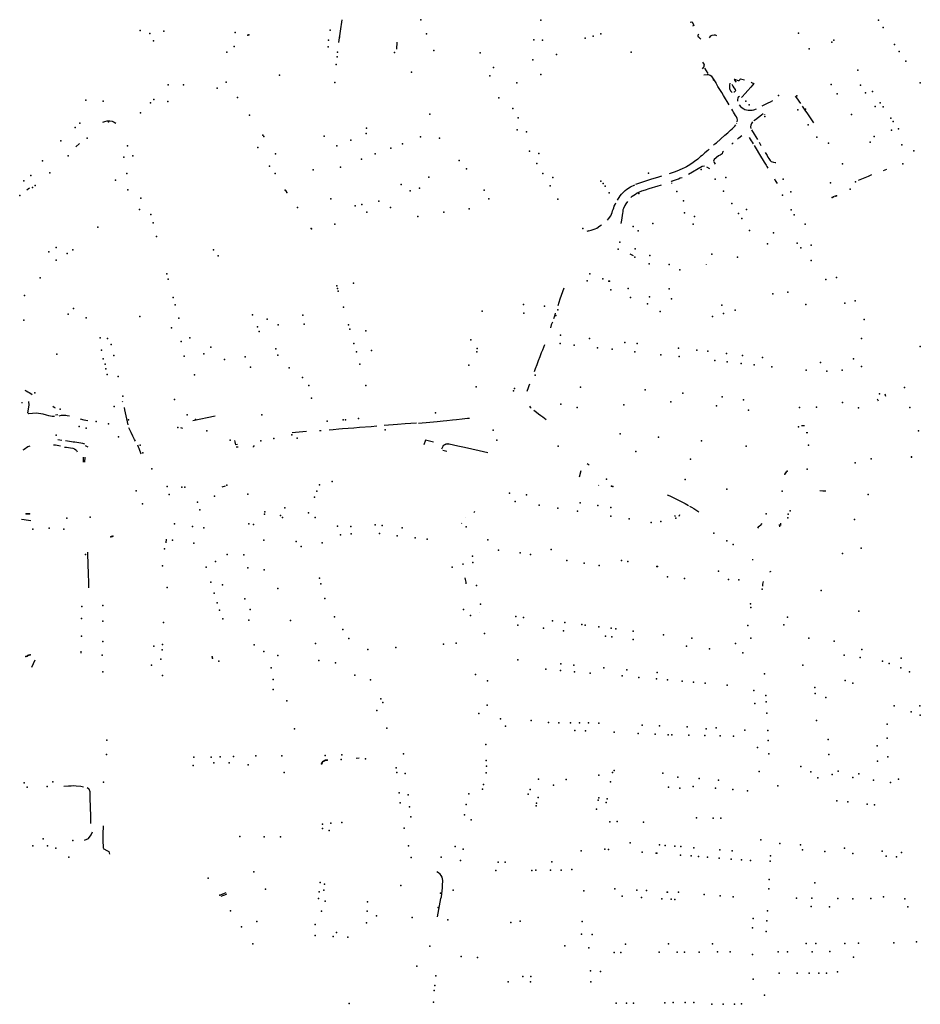
# Model space of a CAD drawing. Extents: x -9.485 to -9.31, y 38.677 to 38.765.
# Drawn here: x -9.349 to -9.34, y 38.709 to 38.719 of the extents above; entities that cross this region are included whole.
import ezdxf

# ---------------------------------------------------------------- set-up
doc = ezdxf.new("R2010")
doc.units = 0

msp = doc.modelspace()

# ---------------------------------------------------------------- linework, layer by layer
at = {"layer": 'equipamentos_complementares_via_publica'}
for points in [[(-9.345811, 38.718723), (-9.345779, 38.718941)], [(-9.342443, 38.718918), (-9.342429, 38.71892), (-9.342427, 38.71892), (-9.342425, 38.718919), (-9.342408, 38.718886), (-9.342408, 38.718885), (-9.34241, 38.718884), (-9.342421, 38.71888)], [(-9.342361, 38.718802), (-9.342368, 38.718796), (-9.34237, 38.718793), (-9.342371, 38.71879), (-9.342371, 38.718787), (-9.342367, 38.718778), (-9.342362, 38.718773), (-9.34235, 38.718763), (-9.342341, 38.718757)], [(-9.342258, 38.718767), (-9.342247, 38.718787), (-9.342234, 38.718792), (-9.342215, 38.718796), (-9.342204, 38.718796), (-9.342193, 38.71879)], [(-9.345255, 38.718726), (-9.345259, 38.718657)], [(-9.342325, 38.718471), (-9.342312, 38.718487), (-9.34231, 38.718495), (-9.342309, 38.718501), (-9.342308, 38.71851), (-9.342311, 38.718516), (-9.342321, 38.718534)], [(-9.342273, 38.718425), (-9.342304, 38.718477)], [(-9.342312, 38.718413), (-9.34228, 38.718416), (-9.342273, 38.718415), (-9.342261, 38.718413), (-9.342252, 38.718409), (-9.342244, 38.718404), (-9.342235, 38.718394), (-9.342199, 38.718337)], [(-9.342071, 38.718125), (-9.342089, 38.718155), (-9.342106, 38.718183), (-9.342125, 38.718214), (-9.342142, 38.718242), (-9.34216, 38.718272), (-9.342178, 38.718301), (-9.342195, 38.718331), (-9.342199, 38.718337)], [(-9.342064, 38.718332), (-9.342066, 38.718313), (-9.342067, 38.718292), (-9.342068, 38.718278), (-9.342065, 38.718274), (-9.342056, 38.718258), (-9.342046, 38.718247), (-9.342042, 38.718246)], [(-9.342046, 38.718323), (-9.342034, 38.718305), (-9.342024, 38.718287), (-9.342014, 38.71827), (-9.342011, 38.71826), (-9.342013, 38.718255), (-9.342022, 38.718247), (-9.342027, 38.718245)], [(-9.341923, 38.718362), (-9.341962, 38.718371), (-9.341965, 38.71837), (-9.341967, 38.718369), (-9.341974, 38.718356), (-9.341976, 38.718354), (-9.34198, 38.718354), (-9.342015, 38.718366), (-9.342019, 38.718368), (-9.342021, 38.718366), (-9.342018, 38.718361), (-9.342005, 38.718344), (-9.342003, 38.718341)], [(-9.341859, 38.718344), (-9.341857, 38.71834), (-9.341835, 38.718328), (-9.341846, 38.718314), (-9.341864, 38.718294), (-9.341891, 38.718262), (-9.341918, 38.718233), (-9.341944, 38.718202), (-9.341951, 38.718194)], [(-9.341986, 38.718159), (-9.341987, 38.718164), (-9.341988, 38.718171), (-9.341987, 38.718175), (-9.341983, 38.718188), (-9.341983, 38.718191)], [(-9.341983, 38.718191), (-9.341977, 38.718206), (-9.341972, 38.718201)], [(-9.341436, 38.718209), (-9.341424, 38.71819), (-9.341387, 38.718136)], [(-9.341974, 38.718123), (-9.341962, 38.718108), (-9.341946, 38.718095), (-9.341931, 38.718086), (-9.34192, 38.71808), (-9.341889, 38.718073), (-9.341873, 38.718072), (-9.341849, 38.718073), (-9.341833, 38.718076), (-9.341808, 38.718085)], [(-9.341655, 38.718162), (-9.341677, 38.718151), (-9.341699, 38.71814), (-9.341718, 38.71813), (-9.341738, 38.718121), (-9.341758, 38.718111)], [(-9.34137, 38.718111), (-9.341345, 38.718074), (-9.34132, 38.718038), (-9.341262, 38.717951)], [(-9.341993, 38.717962), (-9.34199, 38.717979), (-9.341993, 38.717994), (-9.342001, 38.718009), (-9.34201, 38.718023), (-9.342019, 38.718038), (-9.342028, 38.718053), (-9.342036, 38.718067), (-9.342046, 38.718082)], [(-9.341834, 38.717973), (-9.341819, 38.717984), (-9.341789, 38.718007), (-9.34176, 38.718029), (-9.341745, 38.71804)], [(-9.341732, 38.718034), (-9.34173, 38.718033)], [(-9.348075, 38.717957), (-9.348055, 38.717966), (-9.348033, 38.717971), (-9.348008, 38.717971), (-9.347986, 38.717968), (-9.347967, 38.717959), (-9.347949, 38.717949)], [(-9.34222, 38.717737), (-9.342207, 38.717749), (-9.342193, 38.71776), (-9.342111, 38.717834), (-9.342084, 38.717857), (-9.342056, 38.717882), (-9.342042, 38.717894), (-9.342016, 38.717919), (-9.342006, 38.717933)], [(-9.341997, 38.717949), (-9.341999, 38.717946)], [(-9.341848, 38.71796), (-9.341856, 38.717947), (-9.341862, 38.71793), (-9.341865, 38.717915), (-9.341862, 38.717899)], [(-9.34199, 38.717796), (-9.341976, 38.717808), (-9.341948, 38.717831)], [(-9.341877, 38.717811), (-9.341868, 38.717795), (-9.341859, 38.71778), (-9.34185, 38.717766), (-9.341841, 38.717751)], [(-9.341856, 38.717885), (-9.341829, 38.717843)], [(-9.341829, 38.717843), (-9.3418, 38.717792)], [(-9.348333, 38.717722), (-9.348298, 38.717755)], [(-9.342046, 38.717748), (-9.342033, 38.717761)], [(-9.341832, 38.717736), (-9.341811, 38.717701), (-9.341779, 38.717648), (-9.341735, 38.717576), (-9.341717, 38.717546), (-9.341709, 38.717532), (-9.341699, 38.717516)], [(-9.341784, 38.717767), (-9.341766, 38.717734)], [(-9.342263, 38.7177), (-9.342276, 38.717687), (-9.342303, 38.717665), (-9.34233, 38.71764), (-9.342344, 38.717628), (-9.342372, 38.717604), (-9.342401, 38.71758), (-9.342416, 38.71757), (-9.342446, 38.717549), (-9.34248, 38.71753), (-9.342497, 38.717521), (-9.342513, 38.717513), (-9.34255, 38.717497), (-9.342587, 38.717482), (-9.342644, 38.717464)], [(-9.342123, 38.717681), (-9.342135, 38.71767), (-9.342138, 38.717655), (-9.342155, 38.717642), (-9.342173, 38.717636), (-9.342214, 38.717599), (-9.342219, 38.717585), (-9.342215, 38.71757), (-9.342205, 38.717555)], [(-9.341725, 38.717668), (-9.341706, 38.717637), (-9.341698, 38.717621), (-9.341691, 38.717609), (-9.341678, 38.717591), (-9.341669, 38.717581), (-9.341646, 38.717574), (-9.341629, 38.717572), (-9.341623, 38.717572)], [(-9.342308, 38.717535), (-9.342329, 38.717533), (-9.342461, 38.717455)], [(-9.342288, 38.717531), (-9.342259, 38.717514)], [(-9.34272, 38.717441), (-9.342758, 38.717429), (-9.342816, 38.71741), (-9.342834, 38.717404), (-9.342872, 38.717393), (-9.342912, 38.71738), (-9.342948, 38.717367), (-9.342967, 38.717359)], [(-9.340829, 38.717403), (-9.340799, 38.717416), (-9.340768, 38.717429), (-9.340734, 38.717441), (-9.340701, 38.717455)], [(-9.34059, 38.717496), (-9.340559, 38.717509)], [(-9.343139, 38.717209), (-9.343115, 38.717251), (-9.343103, 38.717268), (-9.343068, 38.717302), (-9.343051, 38.717315), (-9.343016, 38.717337), (-9.342976, 38.717356)], [(-9.343013, 38.717236), (-9.342999, 38.717248), (-9.342984, 38.717259), (-9.342969, 38.717269), (-9.342953, 38.71728), (-9.342936, 38.717288), (-9.342906, 38.717299), (-9.342871, 38.71731), (-9.342838, 38.717321), (-9.342752, 38.717349), (-9.342729, 38.717355), (-9.342718, 38.717356)], [(-9.342623, 38.717382), (-9.342613, 38.717395), (-9.342594, 38.717403), (-9.342557, 38.717416), (-9.342539, 38.717423), (-9.342522, 38.717429)], [(-9.342623, 38.717369), (-9.342623, 38.717367)], [(-9.341637, 38.717416), (-9.341628, 38.717399), (-9.341611, 38.71737)], [(-9.348803, 38.71731), (-9.348787, 38.717321), (-9.348773, 38.71733)], [(-9.343238, 38.717018), (-9.343226, 38.717032), (-9.343204, 38.717059), (-9.343197, 38.717077), (-9.343192, 38.717092), (-9.343188, 38.717107), (-9.343183, 38.717122), (-9.343177, 38.717138), (-9.343171, 38.717154)], [(-9.343171, 38.717154), (-9.343164, 38.717168), (-9.343157, 38.717183)], [(-9.343046, 38.717197), (-9.343061, 38.717175), (-9.343071, 38.717158), (-9.343082, 38.717131), (-9.343088, 38.717116), (-9.34309, 38.717099), (-9.343092, 38.717084), (-9.343098, 38.717041), (-9.343102, 38.717017), (-9.343108, 38.716987)], [(-9.343414, 38.716915), (-9.343394, 38.716921), (-9.343374, 38.716929), (-9.343356, 38.716936), (-9.343339, 38.716943), (-9.343309, 38.716963), (-9.343293, 38.716974)], [(-9.343414, 38.716915), (-9.343434, 38.716909)], [(-9.343021, 38.716696), (-9.34299, 38.716681)], [(-9.342292, 38.716594), (-9.34229, 38.71659)], [(-9.34371, 38.716201), (-9.3437, 38.716232), (-9.34369, 38.716265), (-9.343677, 38.716299), (-9.343665, 38.716335), (-9.343653, 38.71637)], [(-9.343737, 38.716126), (-9.343745, 38.716099), (-9.343754, 38.716072)], [(-9.343765, 38.716039), (-9.343775, 38.716013), (-9.343783, 38.715987)], [(-9.343871, 38.715747), (-9.343886, 38.715709), (-9.3439, 38.71567), (-9.343914, 38.715631), (-9.34393, 38.715591), (-9.343939, 38.715565)], [(-9.343841, 38.715823), (-9.343851, 38.715798), (-9.343861, 38.715773), (-9.343871, 38.715747)], [(-9.348822, 38.715389), (-9.348808, 38.715381), (-9.348793, 38.715372), (-9.348779, 38.715364), (-9.348764, 38.715355), (-9.348751, 38.715347)], [(-9.344007, 38.715379), (-9.343994, 38.715415), (-9.343988, 38.715432), (-9.343981, 38.71545)], [(-9.348845, 38.715266), (-9.348855, 38.715265)], [(-9.348536, 38.715135), (-9.348559, 38.715135), (-9.348593, 38.715142), (-9.348615, 38.715149), (-9.348645, 38.715159), (-9.348714, 38.715168), (-9.348784, 38.715161), (-9.348792, 38.715169), (-9.348781, 38.715245), (-9.348784, 38.71528)], [(-9.347882, 38.715274), (-9.347884, 38.715278)], [(-9.34064, 38.715282), (-9.340648, 38.715303)], [(-9.340568, 38.715328), (-9.340576, 38.715351)], [(-9.348527, 38.715214), (-9.34854, 38.715222), (-9.348553, 38.715231)], [(-9.347871, 38.715222), (-9.347866, 38.715199), (-9.347833, 38.715057)], [(-9.343984, 38.715235), (-9.343977, 38.715226), (-9.343969, 38.715218)], [(-9.343943, 38.715197), (-9.343916, 38.715177), (-9.343898, 38.715162), (-9.343874, 38.715145), (-9.343857, 38.715132), (-9.343841, 38.71512), (-9.343824, 38.715107)], [(-9.348506, 38.715152), (-9.348528, 38.715148)], [(-9.348393, 38.71514), (-9.348417, 38.715143), (-9.348428, 38.715144), (-9.348441, 38.715145), (-9.348456, 38.715146), (-9.348473, 38.715144), (-9.348497, 38.715139)], [(-9.348291, 38.715114), (-9.348255, 38.715105), (-9.348218, 38.715096)], [(-9.346996, 38.715139), (-9.34721, 38.715093)], [(-9.345049, 38.715073), (-9.34494, 38.715081), (-9.344868, 38.715089), (-9.344811, 38.715095), (-9.344775, 38.715098), (-9.344721, 38.715105), (-9.344685, 38.715108), (-9.344631, 38.715114), (-9.344577, 38.71512), (-9.344559, 38.715121)], [(-9.34776, 38.714898), (-9.347769, 38.714914), (-9.347786, 38.714948), (-9.347803, 38.714983), (-9.347808, 38.714994), (-9.347824, 38.715027)], [(-9.34733, 38.715031), (-9.347312, 38.715024)], [(-9.346123, 38.71499), (-9.346158, 38.714987), (-9.346192, 38.714985), (-9.346228, 38.714981), (-9.34626, 38.714978)], [(-9.345998, 38.715001), (-9.345982, 38.715002)], [(-9.345905, 38.715008), (-9.345867, 38.715011), (-9.345813, 38.715016), (-9.345778, 38.715019), (-9.345723, 38.715024), (-9.345668, 38.715028), (-9.345613, 38.715032), (-9.345503, 38.715041), (-9.345449, 38.715045)], [(-9.345066, 38.715072), (-9.345177, 38.715064), (-9.345249, 38.715059), (-9.345376, 38.71505)], [(-9.341378, 38.71505), (-9.341348, 38.715048)], [(-9.341316, 38.714978), (-9.341332, 38.714979)], [(-9.348505, 38.714914), (-9.348468, 38.714909)], [(-9.348431, 38.714904), (-9.348412, 38.714901), (-9.348395, 38.714898), (-9.348376, 38.714896), (-9.348359, 38.714894), (-9.348341, 38.714891), (-9.348322, 38.714889), (-9.348304, 38.714886), (-9.348286, 38.714883), (-9.348268, 38.714879), (-9.348251, 38.714874)], [(-9.346813, 38.714905), (-9.34681, 38.714892), (-9.346806, 38.714877), (-9.346803, 38.714864)], [(-9.344981, 38.714908), (-9.344998, 38.714864)], [(-9.344903, 38.71489), (-9.34498, 38.714907)], [(-9.348774, 38.714851), (-9.348794, 38.714843), (-9.348829, 38.71482), (-9.348842, 38.714811)], [(-9.348481, 38.714851), (-9.348497, 38.714854), (-9.348512, 38.714857), (-9.348529, 38.714859), (-9.348546, 38.714861)], [(-9.348442, 38.714842), (-9.348423, 38.71484), (-9.348403, 38.714838), (-9.348383, 38.714836), (-9.348361, 38.714831), (-9.348345, 38.714825), (-9.348334, 38.714815)], [(-9.348334, 38.714815), (-9.348328, 38.714808), (-9.348321, 38.714796)], [(-9.348243, 38.714857), (-9.348218, 38.714843)], [(-9.347708, 38.714773), (-9.347714, 38.714793), (-9.347719, 38.714809), (-9.347726, 38.714827), (-9.347733, 38.714842), (-9.34774, 38.714859)], [(-9.346784, 38.714866), (-9.346803, 38.714864)], [(-9.346778, 38.714842), (-9.346796, 38.71484)], [(-9.346631, 38.714842), (-9.346631, 38.714846), (-9.346625, 38.714853), (-9.346623, 38.714856)], [(-9.344824, 38.714826), (-9.344813, 38.714851), (-9.344813, 38.714852), (-9.344813, 38.714853), (-9.344812, 38.714853), (-9.344812, 38.714854), (-9.344811, 38.714855), (-9.344811, 38.714855), (-9.34481, 38.714856), (-9.34481, 38.714856), (-9.344809, 38.714857), (-9.344809, 38.714858), (-9.344808, 38.714858), (-9.344808, 38.714859), (-9.344807, 38.714859), (-9.344806, 38.71486), (-9.344806, 38.71486), (-9.344805, 38.714861), (-9.344805, 38.714862), (-9.344804, 38.714862), (-9.344803, 38.714863), (-9.344803, 38.714863), (-9.344802, 38.714864), (-9.344801, 38.714864), (-9.344801, 38.714865), (-9.3448, 38.714865), (-9.344799, 38.714865), (-9.344798, 38.714866), (-9.344798, 38.714866), (-9.344797, 38.714867), (-9.344796, 38.714867), (-9.344795, 38.714868), (-9.344795, 38.714868), (-9.344794, 38.714868), (-9.344793, 38.714869), (-9.344792, 38.714869), (-9.344791, 38.714869), (-9.344791, 38.71487), (-9.34479, 38.71487), (-9.344789, 38.71487), (-9.344788, 38.714871), (-9.344787, 38.714871), (-9.344787, 38.714871), (-9.344786, 38.714872), (-9.344785, 38.714872), (-9.344784, 38.714872), (-9.344783, 38.714872), (-9.344782, 38.714873), (-9.344781, 38.714873), (-9.34478, 38.714873), (-9.34478, 38.714873), (-9.344779, 38.714873), (-9.344778, 38.714874), (-9.344777, 38.714874), (-9.344776, 38.714874), (-9.344775, 38.714874), (-9.344774, 38.714874), (-9.344773, 38.714874), (-9.344772, 38.714874), (-9.344771, 38.714874), (-9.34477, 38.714874), (-9.344769, 38.714874), (-9.344769, 38.714874), (-9.344768, 38.714874), (-9.344767, 38.714875), (-9.344766, 38.714875), (-9.344765, 38.714875), (-9.344764, 38.714875), (-9.344763, 38.714874), (-9.344762, 38.714874), (-9.344761, 38.714874), (-9.34476, 38.714874), (-9.344759, 38.714874), (-9.344758, 38.714874), (-9.344758, 38.714874), (-9.344757, 38.714874), (-9.344756, 38.714874), (-9.344755, 38.714874), (-9.344754, 38.714873), (-9.344753, 38.714873)], [(-9.344815, 38.714811), (-9.344775, 38.714803)], [(-9.344753, 38.714873), (-9.344672, 38.714855), (-9.344607, 38.71484), (-9.344468, 38.714809), (-9.344383, 38.71479)], [(-9.348262, 38.714746), (-9.348264, 38.714699)], [(-9.348246, 38.714744), (-9.348249, 38.714697)], [(-9.343492, 38.714614), (-9.343507, 38.714555)], [(-9.343431, 38.714685), (-9.343413, 38.714671)], [(-9.346931, 38.714462), (-9.346897, 38.714472)], [(-9.343322, 38.714476), (-9.343321, 38.714475)], [(-9.341201, 38.714425), (-9.341172, 38.714423), (-9.341143, 38.714422)], [(-9.342666, 38.714384), (-9.342656, 38.71438), (-9.342632, 38.71437), (-9.342621, 38.714365), (-9.342588, 38.714349), (-9.342556, 38.714334), (-9.342523, 38.714317), (-9.342493, 38.714301), (-9.342461, 38.714283)], [(-9.344512, 38.714225), (-9.344517, 38.714211)], [(-9.342451, 38.714277), (-9.342431, 38.714265), (-9.34241, 38.714253), (-9.342391, 38.714241), (-9.342371, 38.714228), (-9.342362, 38.714222)], [(-9.348854, 38.714151), (-9.348828, 38.714146), (-9.348808, 38.714143), (-9.348787, 38.71414), (-9.348765, 38.714139)], [(-9.344596, 38.714169), (-9.344593, 38.71417)], [(-9.342586, 38.714174), (-9.34259, 38.714187)], [(-9.342549, 38.714178), (-9.342542, 38.714196)], [(-9.344635, 38.71411), (-9.344633, 38.714113)], [(-9.341758, 38.714109), (-9.341773, 38.71409), (-9.34178, 38.714083), (-9.341791, 38.714073), (-9.341799, 38.714066)], [(-9.341585, 38.714077), (-9.341587, 38.7141)], [(-9.341574, 38.71409), (-9.341576, 38.714114)], [(-9.347466, 38.713959), (-9.34747, 38.713923)], [(-9.348222, 38.713834), (-9.348221, 38.713819), (-9.348221, 38.713805), (-9.34822, 38.713791), (-9.34822, 38.713776), (-9.348219, 38.713761), (-9.348219, 38.713748), (-9.348219, 38.713733), (-9.348218, 38.713719), (-9.348217, 38.713706)], [(-9.341848, 38.713766), (-9.341848, 38.713757)], [(-9.348217, 38.713706), (-9.348217, 38.713681)], [(-9.348217, 38.713681), (-9.348216, 38.713665), (-9.348216, 38.713649), (-9.348216, 38.713636), (-9.348216, 38.713621), (-9.348215, 38.713607), (-9.348214, 38.713592)], [(-9.344619, 38.713712), (-9.344619, 38.713725)], [(-9.348214, 38.713592), (-9.348213, 38.713578), (-9.348213, 38.713563), (-9.348213, 38.713548), (-9.348213, 38.713534), (-9.348213, 38.71352), (-9.348213, 38.713505), (-9.348213, 38.713491)], [(-9.344605, 38.713587), (-9.344602, 38.713573), (-9.344599, 38.713559), (-9.344596, 38.713546), (-9.344593, 38.713532)], [(-9.341679, 38.713647), (-9.341669, 38.713652)], [(-9.341749, 38.713507), (-9.341747, 38.713521), (-9.341746, 38.713526), (-9.341743, 38.713539), (-9.34174, 38.713553)], [(-9.344459, 38.713254), (-9.34446, 38.713254)], [(-9.348281, 38.712867), (-9.348282, 38.712884)], [(-9.348755, 38.712732), (-9.348724, 38.712801)], [(-9.345978, 38.7118), (-9.345978, 38.711804), (-9.34597, 38.711819), (-9.345961, 38.711829), (-9.345957, 38.711831), (-9.345943, 38.711838), (-9.345938, 38.711839), (-9.345923, 38.711841), (-9.345919, 38.711841)], [(-9.345918, 38.711841), (-9.345924, 38.71184), (-9.345938, 38.711839), (-9.345943, 38.711838), (-9.345957, 38.711832), (-9.345961, 38.711828), (-9.345969, 38.71182), (-9.345973, 38.711815), (-9.345978, 38.711804), (-9.345978, 38.711798)], [(-9.345646, 38.711859), (-9.345618, 38.711861)], [(-9.348258, 38.711581), (-9.348285, 38.711586), (-9.348331, 38.71159), (-9.348355, 38.711592), (-9.348379, 38.711591), (-9.348403, 38.71159), (-9.348448, 38.711587)], [(-9.348213, 38.711566), (-9.348224, 38.711575)], [(-9.348189, 38.711232), (-9.34819, 38.711269), (-9.348193, 38.711422), (-9.348197, 38.711444), (-9.348196, 38.711536), (-9.348198, 38.711545), (-9.348201, 38.711553), (-9.348205, 38.71156), (-9.348213, 38.711566)], [(-9.348071, 38.71121), (-9.348073, 38.71113), (-9.348073, 38.711071)], [(-9.34825, 38.711072), (-9.348211, 38.711089), (-9.348185, 38.711122), (-9.348173, 38.711153)], [(-9.348073, 38.711075), (-9.348072, 38.710994)], [(-9.348071, 38.710992), (-9.348028, 38.710969), (-9.348018, 38.710964), (-9.34801, 38.710938)], [(-9.344865, 38.710338), (-9.344833, 38.710512), (-9.344829, 38.71053), (-9.344819, 38.710615), (-9.344818, 38.710637), (-9.344815, 38.710686), (-9.344817, 38.710702), (-9.344822, 38.710718), (-9.34483, 38.710732), (-9.344842, 38.710746), (-9.344855, 38.710758), (-9.344871, 38.710769)], [(-9.346894, 38.710568), (-9.346912, 38.71056), (-9.346934, 38.710551), (-9.346948, 38.710545)], [(-9.34694, 38.710534), (-9.346925, 38.710541), (-9.346906, 38.710549), (-9.346887, 38.710557)]]:
    msp.add_lwpolyline(points, dxfattribs=at)
for p in [(-9.345026, 38.71894), (-9.343874, 38.718938), (-9.340639, 38.718935), (-9.340594, 38.718867), (-9.347715, 38.718837), (-9.347624, 38.718807), (-9.347488, 38.718831), (-9.346806, 38.718819), (-9.346683, 38.718791), (-9.346673, 38.718795), (-9.345894, 38.718841), (-9.345804, 38.718774), (-9.34497, 38.718805), (-9.34345, 38.718763), (-9.343375, 38.718784), (-9.343301, 38.718804), (-9.341404, 38.718813), (-9.34759, 38.718738), (-9.346816, 38.718685), (-9.345914, 38.718681), (-9.345911, 38.718745), (-9.343943, 38.718749), (-9.343861, 38.718744), (-9.341086, 38.718727), (-9.341068, 38.718745), (-9.340484, 38.718703), (-9.346884, 38.718631), (-9.345829, 38.718584), (-9.345824, 38.718628), (-9.345277, 38.718627), (-9.344902, 38.718645), (-9.344456, 38.718622), (-9.343724, 38.718607), (-9.343009, 38.718629), (-9.341302, 38.71866), (-9.340441, 38.718636), (-9.345839, 38.718511), (-9.344328, 38.718483), (-9.343953, 38.718555), (-9.340377, 38.718542), (-9.346382, 38.71841), (-9.345116, 38.718437), (-9.344364, 38.718404), (-9.343876, 38.718414), (-9.340836, 38.718457), (-9.347447, 38.718315), (-9.347301, 38.718316), (-9.346979, 38.718284), (-9.346892, 38.718341), (-9.345851, 38.718339), (-9.344104, 38.718337), (-9.34222, 38.718364), (-9.342218, 38.718363), (-9.341092, 38.718319), (-9.340812, 38.718313), (-9.34024, 38.718335), (-9.346782, 38.718195), (-9.344277, 38.71819), (-9.341597, 38.718215), (-9.341423, 38.71821), (-9.341034, 38.718231), (-9.340762, 38.718241), (-9.340695, 38.718251), (-9.348238, 38.718169), (-9.34807, 38.718161), (-9.347616, 38.718144), (-9.347585, 38.718175), (-9.34745, 38.718155), (-9.34191, 38.718159), (-9.34188, 38.718125), (-9.340671, 38.71811), (-9.340622, 38.718144), (-9.340594, 38.718105), (-9.347712, 38.718048), (-9.346667, 38.718024), (-9.34494, 38.718036), (-9.344145, 38.718089), (-9.341729, 38.718014), (-9.341411, 38.718078), (-9.341338, 38.718084), (-9.340897, 38.718031), (-9.348339, 38.717907), (-9.348295, 38.717948), (-9.348019, 38.71796), (-9.344093, 38.717999), (-9.341312, 38.717934), (-9.340519, 38.717995), (-9.340498, 38.717964), (-9.346539, 38.717832), (-9.346532, 38.717821), (-9.345953, 38.717823), (-9.345551, 38.717848), (-9.345547, 38.7179), (-9.34503, 38.717816), (-9.344101, 38.717885), (-9.344014, 38.717864), (-9.34123, 38.717813), (-9.340679, 38.717821), (-9.340515, 38.717883), (-9.340448, 38.717893), (-9.348477, 38.717779), (-9.348225, 38.717806), (-9.347837, 38.717731), (-9.345832, 38.717731), (-9.345698, 38.717787), (-9.345202, 38.717751), (-9.344846, 38.717805), (-9.341118, 38.717757), (-9.340718, 38.717767), (-9.340416, 38.71774), (-9.348406, 38.717636), (-9.347788, 38.717634), (-9.346588, 38.717716), (-9.34642, 38.717653), (-9.345462, 38.717654), (-9.345314, 38.71771), (-9.343983, 38.71768), (-9.343894, 38.717657), (-9.340301, 38.717682), (-9.348651, 38.717586), (-9.347874, 38.717621), (-9.346477, 38.717537), (-9.345796, 38.717528), (-9.345596, 38.717603), (-9.344658, 38.717591), (-9.343914, 38.717562), (-9.340984, 38.717558), (-9.340404, 38.71756), (-9.348763, 38.717447), (-9.348581, 38.717473), (-9.347843, 38.717465), (-9.346422, 38.717465), (-9.346058, 38.7175), (-9.344589, 38.717511), (-9.343856, 38.717466), (-9.342845, 38.717468), (-9.34234, 38.717504), (-9.34883, 38.717395), (-9.348724, 38.717351), (-9.347952, 38.717401), (-9.345214, 38.717362), (-9.344949, 38.717432), (-9.343787, 38.717347), (-9.34376, 38.717429), (-9.343299, 38.717393), (-9.343277, 38.71737), (-9.343258, 38.717343), (-9.342203, 38.71741), (-9.342101, 38.717429), (-9.341553, 38.717412), (-9.341098, 38.717376), (-9.340858, 38.717385), (-9.348871, 38.717254), (-9.348748, 38.717333), (-9.347836, 38.71731), (-9.346326, 38.717307), (-9.346318, 38.717296), (-9.346309, 38.717283), (-9.345127, 38.7173), (-9.34504, 38.717324), (-9.344419, 38.717305), (-9.343219, 38.717282), (-9.342936, 38.717273), (-9.342572, 38.717292), (-9.342126, 38.717298), (-9.34156, 38.717257), (-9.341479, 38.71729), (-9.341055, 38.717247), (-9.341041, 38.717252), (-9.34091, 38.717315), (-9.34771, 38.71723), (-9.34589, 38.717224), (-9.345656, 38.717156), (-9.34559, 38.717169), (-9.34543, 38.717202), (-9.344374, 38.717223), (-9.343712, 38.717219), (-9.342509, 38.717203), (-9.342044, 38.717177), (-9.341084, 38.717235), (-9.341069, 38.717241), (-9.347722, 38.717122), (-9.347613, 38.717074), (-9.346207, 38.717139), (-9.345545, 38.717096), (-9.345316, 38.717141), (-9.344804, 38.717094), (-9.344562, 38.717126), (-9.342497, 38.717089), (-9.34198, 38.717081), (-9.341904, 38.71712), (-9.341477, 38.717119), (-9.341448, 38.717071), (-9.347592, 38.716993), (-9.345849, 38.71698), (-9.345056, 38.717054), (-9.342803, 38.716985), (-9.342416, 38.71698), (-9.342403, 38.717053), (-9.341949, 38.717033), (-9.341343, 38.716979), (-9.348123, 38.71695), (-9.346076, 38.716937), (-9.346075, 38.716936), (-9.343474, 38.71694), (-9.342989, 38.716958), (-9.342941, 38.716916), (-9.341874, 38.71692), (-9.341645, 38.716898), (-9.347559, 38.716862), (-9.343119, 38.716806), (-9.341703, 38.71679), (-9.341418, 38.716798), (-9.341283, 38.716777), (-9.348593, 38.716714), (-9.34852, 38.716755), (-9.348415, 38.716699), (-9.348363, 38.716734), (-9.347014, 38.716733), (-9.343133, 38.71674), (-9.342971, 38.716742), (-9.34283, 38.716678), (-9.342237, 38.716691), (-9.341382, 38.716753), (-9.348522, 38.716634), (-9.346968, 38.716675), (-9.342973, 38.716664), (-9.342838, 38.7166), (-9.342646, 38.716592), (-9.341991, 38.716662), (-9.341283, 38.71663), (-9.347462, 38.716503), (-9.343405, 38.716505), (-9.342544, 38.716543), (-9.348674, 38.716466), (-9.347449, 38.716453), (-9.345671, 38.716414), (-9.343431, 38.716438), (-9.343281, 38.716457), (-9.343223, 38.716434), (-9.343217, 38.716432), (-9.341142, 38.716449), (-9.341041, 38.716468), (-9.345832, 38.71639), (-9.345825, 38.716363), (-9.345817, 38.716336), (-9.343205, 38.71635), (-9.343038, 38.716363), (-9.342645, 38.71636), (-9.341652, 38.716311), (-9.341508, 38.716327), (-9.348826, 38.716297), (-9.347401, 38.716277), (-9.344041, 38.716208), (-9.343016, 38.716278), (-9.342854, 38.716215), (-9.342835, 38.716284), (-9.342624, 38.716264), (-9.341334, 38.716208), (-9.340962, 38.716222), (-9.340861, 38.716245), (-9.348405, 38.716117), (-9.348355, 38.71617), (-9.347381, 38.716205), (-9.346639, 38.716112), (-9.345768, 38.716183), (-9.344438, 38.716145), (-9.344039, 38.716125), (-9.34384, 38.716194), (-9.343713, 38.716158), (-9.34273, 38.716144), (-9.342139, 38.716203), (-9.342123, 38.716123), (-9.342012, 38.716154), (-9.348831, 38.716059), (-9.348235, 38.716082), (-9.347718, 38.716094), (-9.347346, 38.716077), (-9.346499, 38.716068), (-9.346158, 38.716108), (-9.346145, 38.716021), (-9.343731, 38.716103), (-9.34223, 38.716094), (-9.340776, 38.716065), (-9.347417, 38.715986), (-9.346592, 38.715995), (-9.346576, 38.715949), (-9.346392, 38.716015), (-9.34572, 38.716013), (-9.345707, 38.715974), (-9.345552, 38.715957), (-9.348099, 38.715889), (-9.34803, 38.715885), (-9.347322, 38.715854), (-9.34724, 38.715889), (-9.345667, 38.715834), (-9.344547, 38.71587), (-9.34369, 38.715835), (-9.343688, 38.715915), (-9.343408, 38.715883), (-9.343069, 38.715846), (-9.342951, 38.715834), (-9.340802, 38.715885), (-9.348514, 38.715734), (-9.348087, 38.71577), (-9.347993, 38.715827), (-9.347106, 38.715737), (-9.347038, 38.715799), (-9.346417, 38.715783), (-9.345644, 38.715755), (-9.3455, 38.715768), (-9.344488, 38.715755), (-9.344485, 38.715789), (-9.343557, 38.715819), (-9.343331, 38.715794), (-9.343191, 38.71578), (-9.342976, 38.715756), (-9.342556, 38.71579), (-9.342379, 38.715771), (-9.342275, 38.715761), (-9.342097, 38.715739), (-9.340238, 38.715806), (-9.34807, 38.715688), (-9.34797, 38.715719), (-9.347296, 38.715713), (-9.346908, 38.715681), (-9.346709, 38.715708), (-9.346396, 38.715724), (-9.342724, 38.715727), (-9.342548, 38.71571), (-9.342207, 38.715672), (-9.342088, 38.715659), (-9.341956, 38.715645), (-9.341942, 38.715722), (-9.341752, 38.715701), (-9.341196, 38.715653), (-9.340877, 38.715687), (-9.348053, 38.715637), (-9.348046, 38.715594), (-9.346658, 38.71561), (-9.346288, 38.715603), (-9.34561, 38.715636), (-9.344566, 38.715628), (-9.341831, 38.71563), (-9.341661, 38.715612), (-9.341333, 38.71558), (-9.341134, 38.715569), (-9.340988, 38.71558), (-9.340801, 38.715615), (-9.348034, 38.715539), (-9.347926, 38.715519), (-9.347194, 38.715534), (-9.346159, 38.71551), (-9.34393, 38.715533), (-9.348727, 38.715361), (-9.346098, 38.715433), (-9.345553, 38.715434), (-9.344494, 38.715421), (-9.344137, 38.715382), (-9.344127, 38.715405), (-9.343495, 38.715417), (-9.342874, 38.71539), (-9.342515, 38.71536), (-9.340388, 38.715412), (-9.347882, 38.71533), (-9.347387, 38.715299), (-9.346074, 38.715312), (-9.342628, 38.715277), (-9.342136, 38.715325), (-9.341932, 38.715294), (-9.340985, 38.71527), (-9.340629, 38.715354), (-9.348482, 38.715207), (-9.347965, 38.715231), (-9.344885, 38.715169), (-9.343683, 38.715254), (-9.343528, 38.715222), (-9.343079, 38.715248), (-9.34219, 38.715238), (-9.341884, 38.715197), (-9.341395, 38.715223), (-9.341232, 38.715226), (-9.340829, 38.71522), (-9.340337, 38.715221), (-9.348138, 38.715089), (-9.347829, 38.715104), (-9.347265, 38.715151), (-9.347186, 38.715108), (-9.346549, 38.71515), (-9.345925, 38.715091), (-9.345769, 38.715103), (-9.345749, 38.715105), (-9.345624, 38.715115), (-9.348302, 38.71504), (-9.348235, 38.715023), (-9.348021, 38.715066), (-9.347356, 38.715031), (-9.347076, 38.714997), (-9.345368, 38.715009), (-9.344334, 38.715004), (-9.341405, 38.715037), (-9.340255, 38.714997), (-9.34852, 38.714956), (-9.347924, 38.714939), (-9.346853, 38.714908), (-9.346559, 38.714903), (-9.346434, 38.714926), (-9.346262, 38.714958), (-9.346211, 38.714927), (-9.344296, 38.714909), (-9.343114, 38.71497), (-9.342746, 38.714936), (-9.342334, 38.714901), (-9.347715, 38.714862), (-9.343709, 38.714852), (-9.342964, 38.7148), (-9.341907, 38.714852), (-9.34131, 38.714861), (-9.347692, 38.714788), (-9.34244, 38.714726), (-9.340709, 38.714729), (-9.340322, 38.714747), (-9.340321, 38.714746), (-9.347603, 38.714633), (-9.341515, 38.714612), (-9.341323, 38.714629), (-9.340862, 38.71469), (-9.345875, 38.714511), (-9.343246, 38.714535), (-9.342491, 38.714532), (-9.341536, 38.714582), (-9.34153, 38.714593), (-9.341523, 38.7146), (-9.347756, 38.714423), (-9.347458, 38.714464), (-9.347316, 38.714457), (-9.347288, 38.714457), (-9.346884, 38.714477), (-9.346024, 38.714418), (-9.345998, 38.714481), (-9.343199, 38.714466), (-9.343186, 38.714463), (-9.342093, 38.71444), (-9.341561, 38.714418), (-9.347439, 38.714387), (-9.347004, 38.714372), (-9.346684, 38.714391), (-9.346046, 38.714362), (-9.344175, 38.7144), (-9.344122, 38.714319), (-9.344012, 38.714384), (-9.340738, 38.714386), (-9.347694, 38.714297), (-9.347167, 38.714314), (-9.347144, 38.714241), (-9.346331, 38.714261), (-9.343892, 38.714284), (-9.343713, 38.714256), (-9.343525, 38.714227), (-9.3435, 38.714306), (-9.343329, 38.714283), (-9.343203, 38.714262), (-9.341486, 38.71423), (-9.348809, 38.714202), (-9.348802, 38.714201), (-9.348793, 38.714202), (-9.348785, 38.714201), (-9.348776, 38.714202), (-9.34842, 38.71416), (-9.348194, 38.714171), (-9.346523, 38.714198), (-9.346521, 38.71422), (-9.34637, 38.714186), (-9.346352, 38.714168), (-9.346103, 38.714212), (-9.346039, 38.714168), (-9.343204, 38.71418), (-9.34303, 38.714153), (-9.342583, 38.714159), (-9.341714, 38.714201), (-9.341507, 38.714165), (-9.341503, 38.714198), (-9.34087, 38.714148), (-9.348745, 38.714055), (-9.348588, 38.714063), (-9.348448, 38.714054), (-9.347387, 38.714105), (-9.347215, 38.714079), (-9.347106, 38.714069), (-9.346676, 38.714106), (-9.346631, 38.714099), (-9.345826, 38.714083), (-9.345697, 38.714079), (-9.345463, 38.714098), (-9.345397, 38.71409), (-9.345206, 38.714067), (-9.344591, 38.714076), (-9.342817, 38.71412), (-9.342724, 38.714127), (-9.347996, 38.713981), (-9.347991, 38.713983), (-9.347985, 38.713985), (-9.347978, 38.713988), (-9.347407, 38.713948), (-9.34653, 38.713948), (-9.345795, 38.714002), (-9.345695, 38.714011), (-9.345421, 38.714012), (-9.345254, 38.713991), (-9.34508, 38.713971), (-9.344966, 38.713958), (-9.344385, 38.713952), (-9.342218, 38.714015), (-9.342091, 38.713942), (-9.347483, 38.713865), (-9.347202, 38.713919), (-9.346222, 38.713938), (-9.346173, 38.713888), (-9.345972, 38.713925), (-9.344281, 38.713855), (-9.343777, 38.713859), (-9.342031, 38.713907), (-9.340805, 38.713872), (-9.348241, 38.713812), (-9.346881, 38.713813), (-9.346722, 38.713808), (-9.344529, 38.713797), (-9.344075, 38.713827), (-9.343973, 38.713813), (-9.343625, 38.713754), (-9.343101, 38.713753), (-9.340984, 38.713821), (-9.347501, 38.713702), (-9.347082, 38.713691), (-9.346993, 38.713745), (-9.346683, 38.713685), (-9.346526, 38.713664), (-9.344725, 38.71369), (-9.344528, 38.713735), (-9.343461, 38.713728), (-9.343316, 38.713705), (-9.343043, 38.713744), (-9.342762, 38.713698), (-9.342756, 38.713697), (-9.345998, 38.713585), (-9.345998, 38.713585), (-9.342661, 38.713599), (-9.342497, 38.713583), (-9.342171, 38.713652), (-9.342077, 38.713571), (-9.341979, 38.713568), (-9.347457, 38.713496), (-9.34704, 38.713547), (-9.346928, 38.713522), (-9.346398, 38.713485), (-9.345984, 38.71353), (-9.344492, 38.713516), (-9.341753, 38.71348), (-9.341189, 38.713468), (-9.347008, 38.713441), (-9.346712, 38.713388), (-9.345946, 38.713391), (-9.348277, 38.713314), (-9.348075, 38.713323), (-9.346978, 38.713347), (-9.346955, 38.713279), (-9.346661, 38.713286), (-9.344617, 38.713283), (-9.344455, 38.713336), (-9.341867, 38.713339), (-9.341864, 38.713304), (-9.348278, 38.713197), (-9.346925, 38.713196), (-9.345853, 38.713215), (-9.344549, 38.713226), (-9.344115, 38.713218), (-9.344042, 38.713209), (-9.34151, 38.71321), (-9.340827, 38.713268), (-9.348074, 38.713171), (-9.347492, 38.71316), (-9.346674, 38.713181), (-9.346274, 38.713178), (-9.345773, 38.713094), (-9.344096, 38.713135), (-9.34385, 38.713104), (-9.343764, 38.713175), (-9.343646, 38.71316), (-9.343484, 38.713139), (-9.343449, 38.713134), (-9.343318, 38.713118), (-9.343202, 38.713104), (-9.343157, 38.713098), (-9.341891, 38.713131), (-9.341545, 38.713137), (-9.348279, 38.71303), (-9.345716, 38.713007), (-9.344417, 38.713055), (-9.343659, 38.71308), (-9.343256, 38.71303), (-9.343196, 38.713023), (-9.342992, 38.712998), (-9.34299, 38.713078), (-9.342701, 38.713043), (-9.342427, 38.713009), (-9.341864, 38.713008), (-9.341305, 38.71301), (-9.348074, 38.712979), (-9.347584, 38.712932), (-9.347502, 38.712949), (-9.346623, 38.712947), (-9.346034, 38.712958), (-9.345265, 38.712919), (-9.34481, 38.712952), (-9.344686, 38.712961), (-9.342479, 38.712934), (-9.34226, 38.712907), (-9.342009, 38.712959), (-9.341064, 38.712982), (-9.340798, 38.712902), (-9.348812, 38.712833), (-9.3488, 38.712836), (-9.348793, 38.712843), (-9.348784, 38.712848), (-9.348772, 38.712851), (-9.34808, 38.712847), (-9.347518, 38.712809), (-9.347506, 38.712899), (-9.347026, 38.712831), (-9.347023, 38.712818), (-9.346531, 38.712883), (-9.346397, 38.712843), (-9.345534, 38.7129), (-9.34194, 38.712868), (-9.340969, 38.712848), (-9.340816, 38.712824), (-9.34042, 38.712819), (-9.347607, 38.712752), (-9.346961, 38.71279), (-9.346461, 38.712724), (-9.346003, 38.712794), (-9.345844, 38.712773), (-9.344095, 38.712802), (-9.343827, 38.712713), (-9.343683, 38.712764), (-9.34356, 38.712751), (-9.343271, 38.712725), (-9.341364, 38.71275), (-9.340601, 38.712788), (-9.340537, 38.712768), (-9.340426, 38.712725), (-9.348075, 38.712687), (-9.347502, 38.712651), (-9.345658, 38.712655), (-9.344502, 38.71266), (-9.343687, 38.7127), (-9.343553, 38.712687), (-9.343403, 38.712674), (-9.343097, 38.712648), (-9.34305, 38.712706), (-9.342936, 38.712633), (-9.342766, 38.712619), (-9.342759, 38.712681), (-9.341731, 38.712666), (-9.340342, 38.712686), (-9.34644, 38.712612), (-9.345509, 38.712609), (-9.344388, 38.7126), (-9.342661, 38.71261), (-9.342521, 38.712598), (-9.342413, 38.712588), (-9.342299, 38.712579), (-9.342088, 38.71256), (-9.341248, 38.712537), (-9.340959, 38.712604), (-9.340884, 38.712579), (-9.34644, 38.712517), (-9.341833, 38.712509), (-9.34172, 38.71246), (-9.341245, 38.71248), (-9.341143, 38.71244), (-9.346309, 38.71241), (-9.34541, 38.712427), (-9.345391, 38.712391), (-9.34439, 38.712366), (-9.341824, 38.712382), (-9.341716, 38.712398), (-9.340488, 38.712359), (-9.340244, 38.71236), (-9.345447, 38.712317), (-9.344469, 38.712287), (-9.341709, 38.712289), (-9.340327, 38.712302), (-9.340239, 38.71227), (-9.344263, 38.712235), (-9.344215, 38.712164), (-9.343967, 38.712221), (-9.343802, 38.712201), (-9.343703, 38.712199), (-9.343591, 38.712198), (-9.343505, 38.712197), (-9.34342, 38.712196), (-9.343321, 38.712194), (-9.342903, 38.712176), (-9.342739, 38.712169), (-9.342473, 38.712158), (-9.342195, 38.712148), (-9.341232, 38.712221), (-9.340556, 38.712185), (-9.346237, 38.712141), (-9.345351, 38.712145), (-9.343551, 38.712123), (-9.343446, 38.712121), (-9.343174, 38.712108), (-9.342943, 38.712096), (-9.342781, 38.712088), (-9.342656, 38.712084), (-9.34262, 38.712083), (-9.342457, 38.712079), (-9.342305, 38.712076), (-9.342292, 38.712141), (-9.342156, 38.712074), (-9.34203, 38.712071), (-9.34192, 38.712128), (-9.341701, 38.712124), (-9.340554, 38.712051), (-9.348036, 38.712031), (-9.344403, 38.711989), (-9.3418, 38.711962), (-9.341696, 38.712027), (-9.34112, 38.712038), (-9.340651, 38.711978), (-9.348038, 38.711894), (-9.347203, 38.711868), (-9.347037, 38.711867), (-9.346949, 38.711871), (-9.346822, 38.711874), (-9.346609, 38.711881), (-9.346359, 38.71188), (-9.345944, 38.711885), (-9.345782, 38.711891), (-9.345191, 38.7119), (-9.34169, 38.7119), (-9.341114, 38.711895), (-9.340549, 38.711873), (-9.347209, 38.711789), (-9.347011, 38.711813), (-9.346864, 38.711813), (-9.346682, 38.711795), (-9.345791, 38.711847), (-9.345557, 38.711851), (-9.344399, 38.711836), (-9.344395, 38.711783), (-9.341384, 38.71178), (-9.340647, 38.71183), (-9.346335, 38.711722), (-9.345262, 38.711765), (-9.345257, 38.711722), (-9.345175, 38.711712), (-9.344401, 38.711718), (-9.34332, 38.711697), (-9.34319, 38.711722), (-9.343174, 38.711739), (-9.342705, 38.711714), (-9.342563, 38.711678), (-9.341782, 38.71173), (-9.341286, 38.711728), (-9.341082, 38.711701), (-9.341025, 38.711735), (-9.340885, 38.711674), (-9.340828, 38.711709), (-9.348829, 38.711622), (-9.348798, 38.71158), (-9.348608, 38.711588), (-9.348555, 38.711633), (-9.348068, 38.711627), (-9.344424, 38.711606), (-9.343899, 38.711657), (-9.343753, 38.711599), (-9.343632, 38.711654), (-9.343208, 38.711633), (-9.342652, 38.711579), (-9.342415, 38.711588), (-9.342358, 38.711663), (-9.342171, 38.711649), (-9.341603, 38.711594), (-9.341221, 38.711669), (-9.340688, 38.711648), (-9.340523, 38.711626), (-9.340448, 38.711658), (-9.345234, 38.711526), (-9.345147, 38.711507), (-9.344566, 38.711518), (-9.344434, 38.711561), (-9.343998, 38.711514), (-9.343979, 38.711557), (-9.342542, 38.71157), (-9.3422, 38.71157), (-9.342034, 38.711557), (-9.341894, 38.711545), (-9.345223, 38.71143), (-9.345134, 38.711393), (-9.34459, 38.711414), (-9.34392, 38.7114), (-9.343916, 38.711427), (-9.3439, 38.711481), (-9.343326, 38.711457), (-9.343321, 38.711478), (-9.343249, 38.711432), (-9.343241, 38.71147), (-9.341038, 38.711451), (-9.340932, 38.711439), (-9.340747, 38.711418), (-9.340677, 38.711412), (-9.345122, 38.711296), (-9.344607, 38.711314), (-9.343342, 38.711369), (-9.345967, 38.711225), (-9.345887, 38.711235), (-9.345782, 38.711241), (-9.344543, 38.711267), (-9.343214, 38.711247), (-9.343143, 38.71125), (-9.342892, 38.711245), (-9.342384, 38.711287), (-9.342222, 38.711282), (-9.342149, 38.711283), (-9.345969, 38.711183), (-9.345905, 38.711165), (-9.345184, 38.711187), (-9.348746, 38.711017), (-9.348646, 38.711084), (-9.348646, 38.711084), (-9.348605, 38.711017), (-9.348363, 38.711068), (-9.346762, 38.711106), (-9.346528, 38.711105), (-9.34637, 38.711104), (-9.345144, 38.711018), (-9.343018, 38.711048), (-9.342737, 38.711026), (-9.342683, 38.711022), (-9.342592, 38.711015), (-9.341766, 38.711074), (-9.341584, 38.711041), (-9.341385, 38.711027), (-9.348524, 38.710996), (-9.344696, 38.711011), (-9.34462, 38.710985), (-9.34349, 38.710969), (-9.343262, 38.710985), (-9.343226, 38.710982), (-9.342905, 38.710958), (-9.342769, 38.710948), (-9.342764, 38.710948), (-9.342537, 38.710929), (-9.342534, 38.71101), (-9.342436, 38.710922), (-9.342409, 38.711), (-9.34216, 38.710979), (-9.342043, 38.71097), (-9.341675, 38.710923), (-9.341366, 38.71098), (-9.341154, 38.710964), (-9.340966, 38.710994), (-9.340884, 38.710945), (-9.340603, 38.710968), (-9.340564, 38.710919), (-9.340418, 38.710953), (-9.348399, 38.71091), (-9.345119, 38.710905), (-9.344831, 38.71091), (-9.344646, 38.710877), (-9.344286, 38.710861), (-9.344217, 38.710861), (-9.343771, 38.710864), (-9.342364, 38.710916), (-9.342278, 38.710908), (-9.342167, 38.710899), (-9.34205, 38.71089), (-9.341952, 38.710882), (-9.341867, 38.710876), (-9.341677, 38.710872), (-9.340465, 38.710912), (-9.346626, 38.71077), (-9.344307, 38.71078), (-9.343962, 38.710782), (-9.343925, 38.710783), (-9.343782, 38.710784), (-9.343681, 38.710785), (-9.343577, 38.710792), (-9.347063, 38.710709), (-9.345992, 38.710666), (-9.345949, 38.710651), (-9.345219, 38.710636), (-9.341687, 38.710695), (-9.341248, 38.710663), (-9.346952, 38.710545), (-9.346515, 38.710603), (-9.346001, 38.710577), (-9.345955, 38.710592), (-9.344836, 38.710563), (-9.344717, 38.710592), (-9.343464, 38.710585), (-9.343166, 38.710606), (-9.342954, 38.710594), (-9.342862, 38.710588), (-9.342665, 38.710575), (-9.342661, 38.710574), (-9.342556, 38.710575), (-9.342309, 38.71055), (-9.341691, 38.710604), (-9.346008, 38.710513), (-9.345944, 38.710486), (-9.345536, 38.710481), (-9.343095, 38.710535), (-9.342912, 38.710523), (-9.342717, 38.710511), (-9.342625, 38.710505), (-9.342592, 38.710503), (-9.342158, 38.710539), (-9.342032, 38.71053), (-9.341424, 38.710516), (-9.341277, 38.710515), (-9.34103, 38.710513), (-9.340886, 38.710511), (-9.340713, 38.710513), (-9.340591, 38.710528), (-9.340386, 38.710509), (-9.34685, 38.710395), (-9.345977, 38.71039), (-9.345541, 38.710392), (-9.344859, 38.710428), (-9.341702, 38.710395), (-9.341283, 38.710435), (-9.341107, 38.710434), (-9.340357, 38.710432), (-9.346598, 38.710292), (-9.346038, 38.710263), (-9.345547, 38.71028), (-9.345452, 38.710347), (-9.345109, 38.710331), (-9.344768, 38.710307), (-9.344163, 38.710284), (-9.344074, 38.710295), (-9.34348, 38.710293), (-9.341839, 38.710321), (-9.341708, 38.710298), (-9.346746, 38.710241), (-9.345835, 38.710187), (-9.343487, 38.710171), (-9.343384, 38.710169), (-9.341845, 38.710233), (-9.341716, 38.710195), (-9.346635, 38.710077), (-9.34604, 38.710158), (-9.345866, 38.710149), (-9.345726, 38.710143), (-9.343065, 38.710076), (-9.342651, 38.710079), (-9.342231, 38.710079), (-9.341332, 38.710082), (-9.341239, 38.710082), (-9.340962, 38.710082), (-9.340829, 38.710083), (-9.340492, 38.710087), (-9.340273, 38.710096), (-9.344938, 38.710055), (-9.343644, 38.710059), (-9.343415, 38.710039), (-9.343174, 38.709994), (-9.34311, 38.709994), (-9.34274, 38.709997), (-9.342569, 38.709997), (-9.342499, 38.709998), (-9.342357, 38.709999), (-9.342183, 38.710001), (-9.342059, 38.710001), (-9.341848, 38.709977), (-9.3416, 38.710002), (-9.341512, 38.710002), (-9.341275, 38.710002), (-9.341104, 38.710003), (-9.344639, 38.709958), (-9.344482, 38.709946), (-9.340877, 38.709951), (-9.345065, 38.709863), (-9.3434, 38.709818), (-9.343302, 38.709813), (-9.341592, 38.709796), (-9.341417, 38.709796), (-9.341303, 38.709796), (-9.341211, 38.709796), (-9.341138, 38.709798), (-9.341032, 38.709811), (-9.344881, 38.709772), (-9.344188, 38.709713), (-9.344047, 38.709765), (-9.343973, 38.709712), (-9.343971, 38.709765), (-9.343395, 38.709712), (-9.341841, 38.709739), (-9.344897, 38.709631), (-9.344891, 38.709678), (-9.345713, 38.709505), (-9.344904, 38.709518), (-9.343153, 38.709508), (-9.343054, 38.70951), (-9.342986, 38.70951), (-9.342687, 38.709513), (-9.342606, 38.709514), (-9.342493, 38.709515), (-9.34241, 38.709516), (-9.34173, 38.709585), (-9.342236, 38.709498), (-9.342128, 38.709499), (-9.342018, 38.7095), (-9.341951, 38.709501)]:
    msp.add_point(p, dxfattribs=at)

doc.saveas('drawing.dxf')
